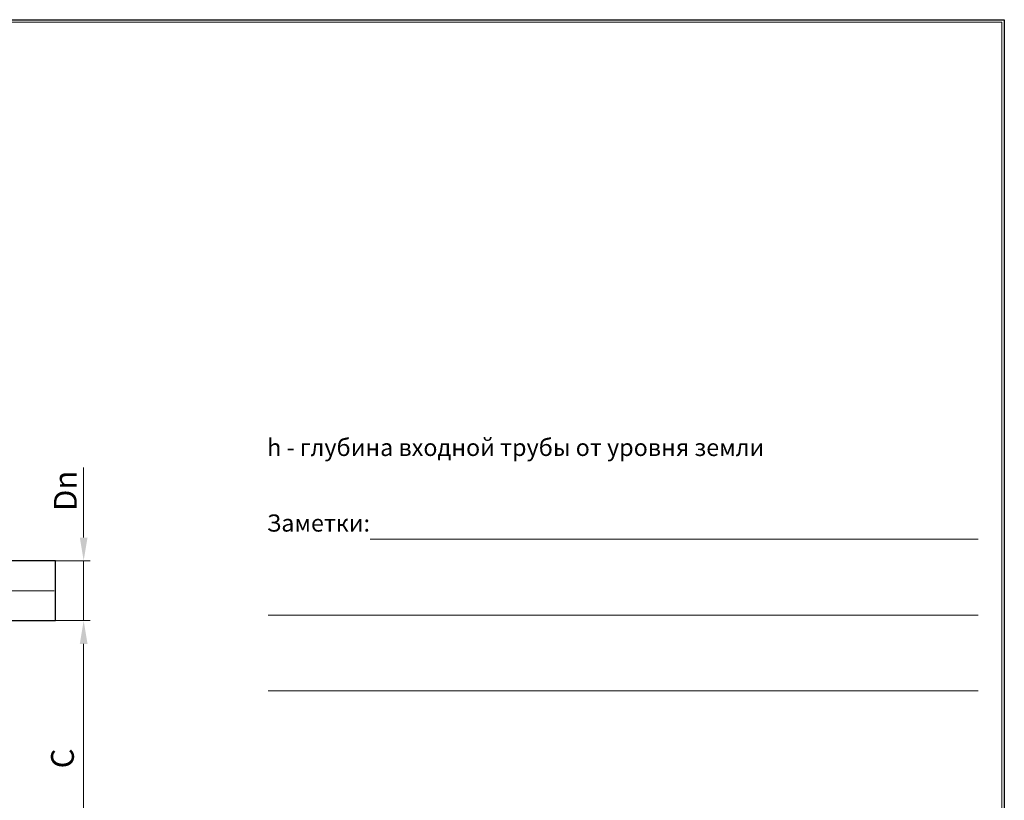
# Model space of a CAD drawing. Extents: x 1212 to 14312, y 1 to 3969.
# Drawn here: x 12239 to 14312, y 2326 to 3969 of the extents above; entities that cross this region are included whole.
import ezdxf

# ---------------------------------------------------------------- set-up
doc = ezdxf.new("R2010")
doc.units = 0
doc.header["$LTSCALE"] = 180
doc.linetypes.add('CENTER', pattern=[2, 1.25, -0.25, 0.25, -0.25])
doc.layers.get('0').update_dxf_attribs({"linetype": 'CONTINUOUS', "lineweight": 15})
doc.layers.get('DEFPOINTS').update_dxf_attribs({"linetype": 'CONTINUOUS'})
for name, color, linetype, lineweight in [('3', 3, 'CONTINUOUS', 30), ('4', 4, 'CONTINUOUS', 15), ('5', 5, 'CENTER', 9)]:
    doc.layers.add(name, color=color, linetype=linetype, lineweight=lineweight)
doc.styles.get("Standard").update_dxf_attribs({"font": 'ROMANS.SHX', "width": 0.9, "oblique": 10})
doc.styles.add('стиль1', font='arial.ttf')

msp = doc.modelspace()

# ---------------------------------------------------------------- linework, layer by layer
for p, q in [((14306.8, 3963.6), (8877, 3963.6)), ((14306.8, 6.3), (14306.8, 3963.6)), ((12977.2, 2875.2), (14256.9, 2875.2)), ((12762.5, 2715.7), (14256.9, 2715.7)), ((12762.5, 2556.2), (14256.9, 2556.2))]:
    msp.add_line(p, q)
at = {"layer": '3'}
for p, q in [((12314.5, 2830), (12120.3, 2830)), ((12314.5, 2704), (12314.5, 2830)), ((12139.1, 2704), (12314.5, 2704))]:
    msp.add_line(p, q, dxfattribs=at)
at = {"layer": '4'}
for p, q in [((12373.8, 2878.9), (12373.8, 3026.6)), ((12314.5, 2830), (12387.6, 2830)), ((12373.8, 2704), (12373.8, 2830)), ((12314.5, 2704), (12387.6, 2704)), ((12314.5, 2704), (12387.6, 2704)), ((12373.8, 2655), (12373.8, 2606.1)), ((12373.8, 2172.9), (12373.8, 2655))]:
    msp.add_line(p, q, dxfattribs=at)
for points in [[(12365.7, 2878.9), (12382, 2878.9), (12373.8, 2830)], [(12365.7, 2655), (12382, 2655), (12373.8, 2704)], [(12365.7, 2655), (12382, 2655), (12373.8, 2704)]]:
    msp.add_solid(points, dxfattribs=at)
at = {"layer": '5'}
msp.add_line((12311.8, 2767), (12120.3, 2767), dxfattribs=at)
at = {"layer": 'DEFPOINTS'}
for p, q in [((8586.6, 3968.6), (14311.8, 3968.6)), ((14311.8, 3968.6), (14311.8, 1.3))]:
    msp.add_line(p, q, dxfattribs=at)

# ---------------------------------------------------------------- texts
at = {"color": 0, "style": 'стиль1', "oblique": 10}
for s, p in [('h - глубина входной трубы от уровня земли ', (12760, 3050.5)), ('Заметки:', (12759.4, 2891.4))]:
    msp.add_text(s, height=36, dxfattribs=at).set_placement(p)
at = {"layer": '4', "char_height": 48, "attachment_point": 5, "rotation": 90}
for s, insert in [('\\A1;Dn', (12335.4, 2977.2)), ('C', (12335.4, 2414))]:
    msp.add_mtext(s, dxfattribs=dict(at, insert=insert))

doc.saveas('drawing.dxf')
